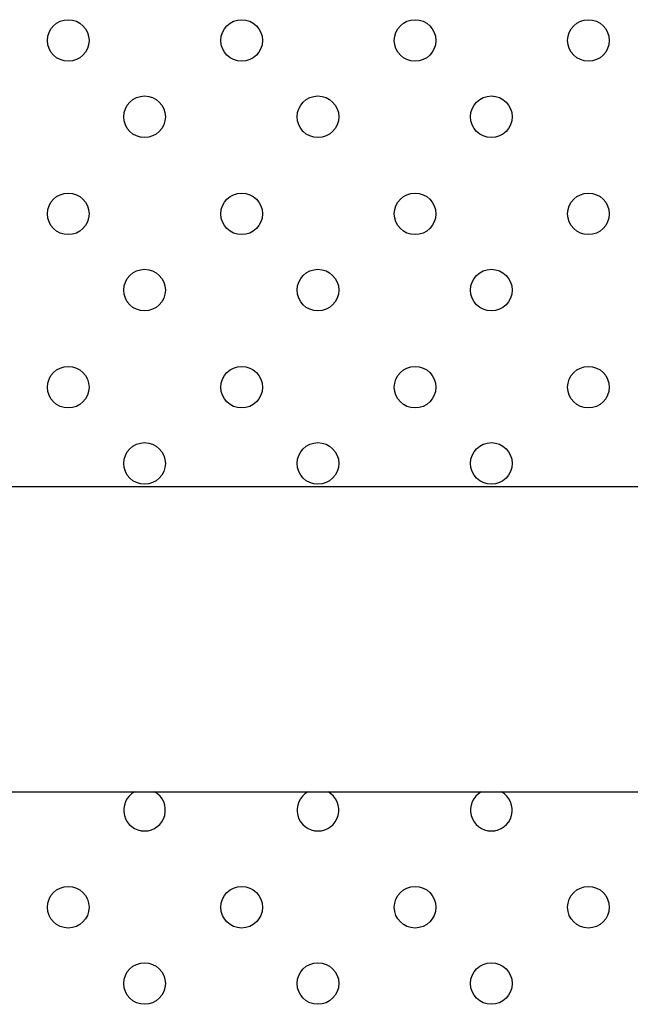
# Model space of a CAD drawing. Units: millimetres. Extents: x 7980 to 17463, y -1377 to 4127.
# Drawn here: x 9503 to 9547, y 123 to 194 of the extents above; entities that cross this region are included whole.
import ezdxf

# ---------------------------------------------------------------- set-up
doc = ezdxf.new("R2010")
doc.units = ezdxf.units.MM
doc.header["$LTSCALE"] = 10
doc.layers.add('ROTH DETALJIT', color=7, linetype='Continuous')

msp = doc.modelspace()

# ---------------------------------------------------------------- linework, layer by layer
at = {"layer": 'ROTH DETALJIT', "color": 7, "linetype": 'Continuous', "lineweight": 25}
for p, q in [((9550.097, 159.819), (9250.097, 159.819)), ((9250.097, 137.819), (9550.097, 137.819))]:
    msp.add_line(p, q, dxfattribs=at)
for centre in [(9506.23, 192.008), (9518.73, 192.008), (9531.23, 192.008), (9543.73, 192.008), (9511.73, 186.508), (9524.23, 186.508), (9536.73, 186.508), (9506.23, 179.508), (9518.73, 179.508), (9531.23, 179.508), (9543.73, 179.508), (9511.73, 174.008), (9524.23, 174.008), (9536.73, 174.008), (9506.23, 167.008), (9518.73, 167.008), (9531.23, 167.008), (9543.73, 167.008), (9511.73, 161.508), (9524.23, 161.508), (9536.73, 161.508), (9506.23, 129.508), (9518.73, 129.508), (9531.23, 129.508), (9543.73, 129.508), (9511.73, 124.008), (9524.23, 124.008), (9536.73, 124.008)]:
    msp.add_circle(centre, 1.5, dxfattribs=at)
for centre in [(9511.73, 136.508), (9524.23, 136.508), (9536.73, 136.508)]:
    msp.add_arc(centre, 1.5, 119.06077, 60.93923, dxfattribs=at)

doc.saveas('drawing.dxf')
